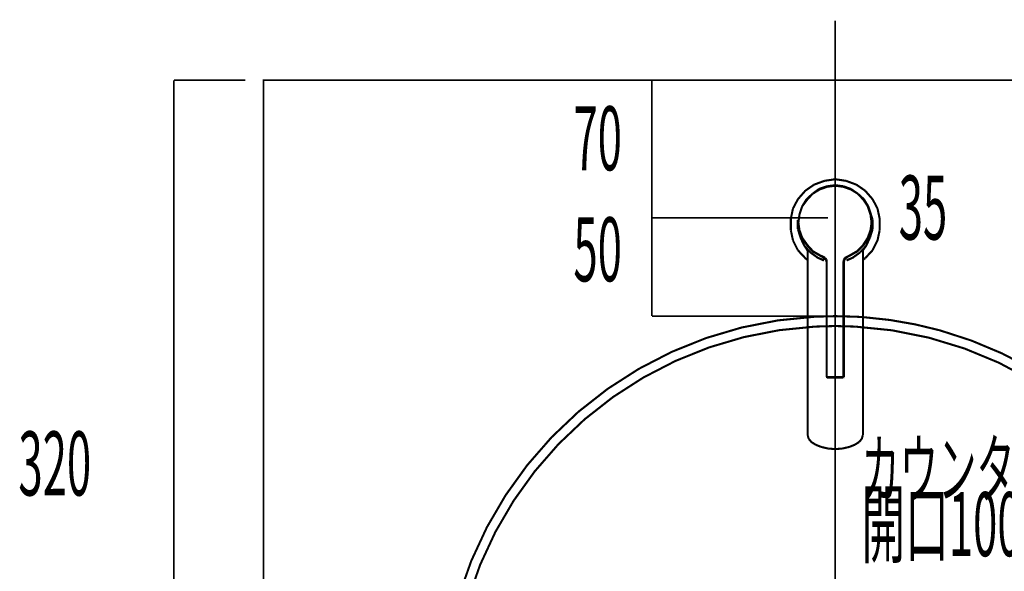
# Model space of a CAD drawing. Extents: x 75 to 478, y -248 to -11.
# Drawn here: x 328 to 378, y -80 to -52 of the extents above; entities that cross this region are included whole.
import ezdxf

# ---------------------------------------------------------------- set-up
doc = ezdxf.new("R2010")
doc.units = 0
doc.linetypes.add('AIGENLINE004', pattern=[0.7056, 0.3528, -0.3528, 0, 0])
doc.linetypes.add('AIGENLINE008', pattern=[0.4939, 0.1411, -0.3528, 0, 0, 0, 0])
for name, color, linetype in [('LAYER_19', 7, 'CONTINUOUS'), ('LAYER_20', 7, 'CONTINUOUS'), ('LAYER_31', 7, 'CONTINUOUS'), ('LAYER_33', 7, 'CONTINUOUS')]:
    doc.layers.add(name, color=color, linetype=linetype)
doc.styles.get("Standard").update_dxf_attribs({"font": 'TXT', "bigfont": 'BIGFONT'})

# ---------------------------------------------------------------- blocks, each defined once
blk = doc.blocks.new('AIGNBL13010005')
at = {"layer": 'LAYER_19', "const_width": 0.1058}
for points in [[(389.8756, -87.1396), (389.8477, -86.0919), (389.764, -85.0436), (389.6238, -84.009, 0.0328027), (389.0489, -81.4498, 0.1276572), (383.8665, -72.8448, 0.126049), (375.1991, -67.8543, 0.048857), (371.3572, -67.1877, 0.0054744), (370.9166, -67.1597), (369.8682, -67.1318), (368.834, -67.1597, 0.3686707), (349.9872, -85.0436), (349.9032, -86.0919), (349.8753, -87.1396), (349.9032, -88.1734), (349.9872, -89.2207, 0.3542377), (367.7863, -107.0209), (368.834, -107.1049), (369.8682, -107.1328, 0.0339139), (372.5925, -106.9469, 0.1644848), (384.1326, -101.1558, 0.0654299), (387.277, -96.9929, 0.0902503), (389.6238, -90.2549), (389.764, -89.2207), (389.8477, -88.1734)], [(389.373, -87.1396), (389.3444, -86.1195), (389.2748, -85.0997), (389.1349, -84.0796, 0.3541781), (370.8883, -67.6627), (369.8689, -67.6352), (368.8485, -67.6627, 0.3687194), (350.4761, -85.0997), (350.4055, -86.1195), (350.3782, -87.1396), (350.4055, -88.1597), (350.4761, -89.1656, 0.3533835), (367.8425, -106.5323), (368.8485, -106.6023), (369.8689, -106.6298, 0.0340448), (372.5253, -106.4524, 0.1487396), (382.8523, -101.6852, 0.0979498), (387.4354, -95.6107, 0.0674531), (389.0593, -90.6271, 0.0056808), (389.1349, -90.185), (389.2748, -89.1656), (389.3444, -88.1597)], [(373.1235, -87.1396), (373.0949, -86.7062), (373.0118, -86.2876, 0.0805911), (372.5154, -85.241, 0.2803184), (369.4012, -83.926, 0.1200811), (367.9475, -84.5105, 0.1574181), (366.8053, -86.0844, 0.0428592), (366.655, -86.7062), (366.6267, -87.1396), (366.655, -87.5585, 0.0806068), (367.0094, -88.6623, 0.280761), (369.9238, -90.3733, 0.119946), (371.4419, -89.9835, 0.157167), (372.7811, -88.5737, 0.0428742), (373.0118, -87.9777), (373.0949, -87.5585)], [(372.1179, -87.1396), (372.1037, -86.7761), (372.0197, -86.4405, 0.0921451), (371.5557, -85.6388, 0.5152954), (367.7814, -86.3143, 0.0457183), (367.6468, -86.7761), (367.6186, -87.1396), (367.6468, -87.4889, 0.0913586), (367.9857, -88.3507, 0.5677526), (372.0197, -87.8241), (372.1037, -87.4889)]]:
    blk.add_lwpolyline(points, format="xyb", close=True, dxfattribs=at)
blk = doc.blocks.new('AIGNBL1F02021D')
at = {"layer": 'LAYER_31', "const_width": 0.1058}
blk.add_lwpolyline([(368.1939, -63.172), (368.4419, -63.5303)], dxfattribs=at)
blk = doc.blocks.new('AIGNBL1F02021E')
at = {"layer": 'LAYER_31', "const_width": 0.1058}
blk.add_lwpolyline([(368.1939, -63.172), (368.4419, -63.5303)], dxfattribs=at)
blk = doc.blocks.new('AIGNBL1F02021F')
at = {"layer": 'LAYER_31', "const_width": 0.1058}
blk.add_lwpolyline([(368.4419, -63.5303), (368.7175, -63.8335)], dxfattribs=at)
blk = doc.blocks.new('AIGNBL1F020220')
at = {"layer": 'LAYER_31', "const_width": 0.1058}
blk.add_lwpolyline([(368.1939, -63.172), (368.4419, -63.5303)], dxfattribs=at)
blk = doc.blocks.new('AIGNBL1F020221')
at = {"layer": 'LAYER_31', "const_width": 0.1058}
blk.add_lwpolyline([(369.4341, -65.0462), (369.4341, -70.1727)], dxfattribs=at)
blk = doc.blocks.new('AIGNBL1F020222')
at = {"layer": 'LAYER_31', "const_width": 0.1058}
blk.add_lwpolyline([(369.4066, -64.2469), (369.4341, -64.3847)], dxfattribs=at)
blk = doc.blocks.new('AIGNBL1F020223')
at = {"layer": 'LAYER_31', "const_width": 0.1058}
blk.add_lwpolyline([(368.7451, -63.8335), (369.1034, -64.054)], dxfattribs=at)
blk = doc.blocks.new('AIGNBL1F020224')
at = {"layer": 'LAYER_31', "const_width": 0.1058}
blk.add_lwpolyline([(368.7175, -63.8335), (369.1034, -64.054)], dxfattribs=at)
blk = doc.blocks.new('AIGNBL1F020225')
at = {"layer": 'LAYER_31', "const_width": 0.1058}
blk.add_lwpolyline([(369.2136, -64.1091), (369.3239, -64.1918)], dxfattribs=at)
blk = doc.blocks.new('AIGNBL1F020226')
at = {"layer": 'LAYER_31', "const_width": 0.1058}
blk.add_lwpolyline([(368.1939, -63.172), (368.4419, -63.5303)], dxfattribs=at)
blk = doc.blocks.new('AIGNBL1F020227')
at = {"layer": 'LAYER_31', "const_width": 0.1058}
blk.add_lwpolyline([(369.3239, -64.1918), (369.4066, -64.2745)], dxfattribs=at)
blk = doc.blocks.new('AIGNBL1F020228')
at = {"layer": 'LAYER_31', "const_width": 0.1058}
blk.add_lwpolyline([(369.4341, -64.4949), (369.4341, -65.0462)], dxfattribs=at)
blk = doc.blocks.new('AIGNBL1F020229')
at = {"layer": 'LAYER_31', "const_width": 0.1058}
blk.add_lwpolyline([(369.4341, -64.3847), (369.4341, -64.4949)], dxfattribs=at)
blk = doc.blocks.new('AIGNBL1F02022A')
at = {"layer": 'LAYER_31', "const_width": 0.1058}
blk.add_lwpolyline([(369.2412, -64.1091), (369.1034, -64.054)], dxfattribs=at)
blk = doc.blocks.new('AIGNBL1F02022B')
at = {"layer": 'LAYER_31', "const_width": 0.1058}
blk.add_lwpolyline([(369.1034, -64.054), (369.2136, -64.1091)], dxfattribs=at)
blk = doc.blocks.new('AIGNBL1F02022C')
at = {"layer": 'LAYER_31', "const_width": 0.1058}
blk.add_lwpolyline([(369.1034, -64.054), (369.2412, -64.1091)], dxfattribs=at)
blk = doc.blocks.new('AIGNBL1F02022D')
at = {"layer": 'LAYER_31', "const_width": 0.1058}
blk.add_lwpolyline([(369.4066, -64.2745), (369.4341, -64.3847)], dxfattribs=at)
blk = doc.blocks.new('AIGNBL1F02022E')
at = {"layer": 'LAYER_31', "const_width": 0.1058}
blk.add_lwpolyline([(369.4341, -70.1727), (369.4341, -65.0462)], dxfattribs=at)
blk = doc.blocks.new('AIGNBL1F02022F')
at = {"layer": 'LAYER_31', "const_width": 0.1058}
blk.add_lwpolyline([(369.4341, -65.0462), (369.4341, -70.1727)], dxfattribs=at)
blk = doc.blocks.new('AIGNBL1F020230')
at = {"layer": 'LAYER_31', "const_width": 0.1058}
blk.add_lwpolyline([(368.7451, -63.8335), (369.1034, -64.054)], dxfattribs=at)
blk = doc.blocks.new('AIGNBL1F020231')
at = {"layer": 'LAYER_31', "const_width": 0.1058}
blk.add_lwpolyline([(368.0561, -62.7586), (368.1939, -63.172)], dxfattribs=at)
blk = doc.blocks.new('AIGNBL1F020232')
at = {"layer": 'LAYER_31', "const_width": 0.1058}
blk.add_lwpolyline([(369.1034, -64.054), (369.2412, -64.1091)], dxfattribs=at)
blk = doc.blocks.new('AIGNBL1F020233')
at = {"layer": 'LAYER_31', "const_width": 0.1058}
blk.add_lwpolyline([(369.3515, -64.1642), (369.4066, -64.2469)], dxfattribs=at)
blk = doc.blocks.new('AIGNBL1F020234')
at = {"layer": 'LAYER_31', "const_width": 0.1058}
blk.add_lwpolyline([(369.2412, -64.1091), (369.3515, -64.1642)], dxfattribs=at)
blk = doc.blocks.new('AIGNBL1F020235')
at = {"layer": 'LAYER_31', "const_width": 0.1058}
blk.add_lwpolyline([(369.4341, -64.4949), (369.4341, -65.0462)], dxfattribs=at)
blk = doc.blocks.new('AIGNBL1F020236')
at = {"layer": 'LAYER_31', "const_width": 0.1058}
blk.add_lwpolyline([(369.4341, -64.4949), (369.4341, -64.3847)], dxfattribs=at)
blk = doc.blocks.new('AIGNBL1F020237')
at = {"layer": 'LAYER_31', "const_width": 0.1058}
blk.add_lwpolyline([(369.4341, -64.3847), (369.4341, -64.4949)], dxfattribs=at)
blk = doc.blocks.new('AIGNBL1F020238')
at = {"layer": 'LAYER_31', "const_width": 0.1058}
blk.add_lwpolyline([(369.5995, -70.2553), (369.7373, -70.2553)], dxfattribs=at)
blk = doc.blocks.new('AIGNBL1F020239')
at = {"layer": 'LAYER_31', "const_width": 0.1058}
blk.add_lwpolyline([(368.1939, -63.172), (368.4419, -63.5303)], dxfattribs=at)
blk = doc.blocks.new('AIGNBL1F02023A')
at = {"layer": 'LAYER_31', "const_width": 0.1058}
blk.add_lwpolyline([(369.7373, -70.2553), (369.8751, -70.2553)], dxfattribs=at)
blk = doc.blocks.new('AIGNBL1F02023B')
at = {"layer": 'LAYER_31', "const_width": 0.1058}
blk.add_lwpolyline([(369.4341, -70.1727), (369.4341, -70.2278)], dxfattribs=at)
blk = doc.blocks.new('AIGNBL1F02023C')
at = {"layer": 'LAYER_31', "const_width": 0.1058}
blk.add_lwpolyline([(369.8751, -60.4711), (369.4617, -60.5262)], dxfattribs=at)
blk = doc.blocks.new('AIGNBL1F02023D')
at = {"layer": 'LAYER_31', "const_width": 0.1058}
blk.add_lwpolyline([(369.0483, -60.664), (368.7175, -60.9121)], dxfattribs=at)
blk = doc.blocks.new('AIGNBL1F02023E')
at = {"layer": 'LAYER_31', "const_width": 0.1058}
blk.add_lwpolyline([(368.7175, -60.9121), (368.4144, -61.1876)], dxfattribs=at)
blk = doc.blocks.new('AIGNBL1F02023F')
at = {"layer": 'LAYER_31', "const_width": 0.1058}
blk.add_lwpolyline([(368.4144, -61.1876), (368.1939, -61.5459)], dxfattribs=at)
blk = doc.blocks.new('AIGNBL1F020240')
at = {"layer": 'LAYER_31', "const_width": 0.1058}
blk.add_lwpolyline([(368.1939, -61.5459), (368.0561, -61.9593)], dxfattribs=at)
blk = doc.blocks.new('AIGNBL1F020241')
at = {"layer": 'LAYER_31', "const_width": 0.1058}
blk.add_lwpolyline([(368.0561, -61.9593), (368.001, -62.3728)], dxfattribs=at)
blk = doc.blocks.new('AIGNBL1F020242')
at = {"layer": 'LAYER_31', "const_width": 0.1058}
blk.add_lwpolyline([(369.4617, -60.5262), (369.0483, -60.664)], dxfattribs=at)
blk = doc.blocks.new('AIGNBL1F020243')
at = {"layer": 'LAYER_31', "const_width": 0.1058}
blk.add_lwpolyline([(368.4419, -63.5303), (368.7451, -63.8335)], dxfattribs=at)
blk = doc.blocks.new('AIGNBL1F020244')
at = {"layer": 'LAYER_31', "const_width": 0.1058}
blk.add_lwpolyline([(368.001, -62.3728), (368.0561, -62.7586)], dxfattribs=at)
blk = doc.blocks.new('AIGNBL1F020245')
at = {"layer": 'LAYER_31', "const_width": 0.1058}
blk.add_lwpolyline([(369.4341, -70.2278)], dxfattribs=at)
blk = doc.blocks.new('AIGNBL1F020246')
at = {"layer": 'LAYER_31', "const_width": 0.1058}
blk.add_lwpolyline([(369.4341, -70.2278), (369.4617, -70.2553)], dxfattribs=at)
blk = doc.blocks.new('AIGNBL1F020247')
at = {"layer": 'LAYER_31', "const_width": 0.1058}
blk.add_lwpolyline([(369.4617, -70.2553), (369.5995, -70.2553)], dxfattribs=at)
blk = doc.blocks.new('AIGNBL1F020248')
at = {"layer": 'LAYER_31', "const_width": 0.1058}
blk.add_lwpolyline([(368.7451, -63.8335), (369.131, -64.054)], dxfattribs=at)
blk = doc.blocks.new('AIGNBL1F020249')
at = {"layer": 'LAYER_31', "const_width": 0.1058}
blk.add_lwpolyline([(368.0561, -62.7586), (368.1939, -63.1445)], dxfattribs=at)
blk = doc.blocks.new('AIGNBL1F02024A')
at = {"layer": 'LAYER_31', "const_width": 0.1058}
blk.add_lwpolyline([(369.131, -64.054), (369.2688, -64.1091)], dxfattribs=at)
blk = doc.blocks.new('AIGNBL1F02024B')
at = {"layer": 'LAYER_31', "const_width": 0.1058}
blk.add_lwpolyline([(369.3515, -64.1642), (369.4341, -64.2469)], dxfattribs=at)
blk = doc.blocks.new('AIGNBL1F02024C')
at = {"layer": 'LAYER_31', "const_width": 0.1058}
blk.add_lwpolyline([(369.2688, -64.1091), (369.3515, -64.1642)], dxfattribs=at)
blk = doc.blocks.new('AIGNBL1F02024D')
at = {"layer": 'LAYER_31', "const_width": 0.1058}
blk.add_lwpolyline([(369.4341, -64.4949), (369.4341, -65.0462)], dxfattribs=at)
blk = doc.blocks.new('AIGNBL1F02024E')
at = {"layer": 'LAYER_31', "const_width": 0.1058}
blk.add_lwpolyline([(369.4341, -64.2469), (369.4341, -64.3847)], dxfattribs=at)
blk = doc.blocks.new('AIGNBL1F02024F')
at = {"layer": 'LAYER_31', "const_width": 0.1058}
blk.add_lwpolyline([(369.5995, -70.2278), (369.7373, -70.2278)], dxfattribs=at)
blk = doc.blocks.new('AIGNBL1F020250')
at = {"layer": 'LAYER_31', "const_width": 0.1058}
blk.add_lwpolyline([(368.1939, -63.1445), (368.4695, -63.5303)], dxfattribs=at)
blk = doc.blocks.new('AIGNBL1F020251')
at = {"layer": 'LAYER_31', "const_width": 0.1058}
blk.add_lwpolyline([(369.7373, -70.2278), (369.8751, -70.2278)], dxfattribs=at)
blk = doc.blocks.new('AIGNBL1F020252')
at = {"layer": 'LAYER_31', "const_width": 0.1058}
blk.add_lwpolyline([(369.4341, -70.1727), (369.4341, -70.2002)], dxfattribs=at)
blk = doc.blocks.new('AIGNBL1F020253')
at = {"layer": 'LAYER_31', "const_width": 0.1058}
blk.add_lwpolyline([(369.8751, -60.4986), (369.4617, -60.5537)], dxfattribs=at)
blk = doc.blocks.new('AIGNBL1F020254')
at = {"layer": 'LAYER_31', "const_width": 0.1058}
blk.add_lwpolyline([(369.0758, -60.6916), (368.7175, -60.9121)], dxfattribs=at)
blk = doc.blocks.new('AIGNBL1F020255')
at = {"layer": 'LAYER_31', "const_width": 0.1058}
blk.add_lwpolyline([(368.7175, -60.9121), (368.4419, -61.2152)], dxfattribs=at)
blk = doc.blocks.new('AIGNBL1F020256')
at = {"layer": 'LAYER_31', "const_width": 0.1058}
blk.add_lwpolyline([(368.4419, -61.2152), (368.1939, -61.5459)], dxfattribs=at)
blk = doc.blocks.new('AIGNBL1F020257')
at = {"layer": 'LAYER_31', "const_width": 0.1058}
blk.add_lwpolyline([(368.1939, -61.5459), (368.0561, -61.9593)], dxfattribs=at)
blk = doc.blocks.new('AIGNBL1F020258')
at = {"layer": 'LAYER_31', "const_width": 0.1058}
blk.add_lwpolyline([(368.0561, -61.9593), (368.001, -62.3728)], dxfattribs=at)
blk = doc.blocks.new('AIGNBL1F020259')
at = {"layer": 'LAYER_31', "const_width": 0.1058}
blk.add_lwpolyline([(369.4617, -60.5537), (369.0758, -60.6916)], dxfattribs=at)
blk = doc.blocks.new('AIGNBL1F02025A')
at = {"layer": 'LAYER_31', "const_width": 0.1058}
blk.add_lwpolyline([(368.4695, -63.5303), (368.7451, -63.8335)], dxfattribs=at)
blk = doc.blocks.new('AIGNBL1F02025B')
at = {"layer": 'LAYER_31', "const_width": 0.1058}
blk.add_lwpolyline([(368.001, -62.3728), (368.0561, -62.7586)], dxfattribs=at)
blk = doc.blocks.new('AIGNBL1F02025C')
at = {"layer": 'LAYER_31', "const_width": 0.1058}
blk.add_lwpolyline([(369.4341, -70.2002), (369.4617, -70.2278)], dxfattribs=at)
blk = doc.blocks.new('AIGNBL1F02025D')
at = {"layer": 'LAYER_31', "const_width": 0.1058}
blk.add_lwpolyline([(369.4617, -70.2278)], dxfattribs=at)
blk = doc.blocks.new('AIGNBL1F02025E')
at = {"layer": 'LAYER_31', "const_width": 0.1058}
blk.add_lwpolyline([(369.4892, -70.2278), (369.5995, -70.2278)], dxfattribs=at)
blk = doc.blocks.new('AIGNBL1F02025F')
at = {"layer": 'LAYER_31', "const_width": 0.1058}
blk.add_lwpolyline([(369.4892, -70.2278), (369.4617, -70.2278)], dxfattribs=at)
blk = doc.blocks.new('AIGNBL1F020260')
at = {"layer": 'LAYER_31', "const_width": 0.1058}
blk.add_lwpolyline([(369.4617, -70.2553)], dxfattribs=at)
blk = doc.blocks.new('AIGNBL1F020261')
at = {"layer": 'LAYER_31', "const_width": 0.1058}
blk.add_lwpolyline([(368.1939, -63.172), (368.4419, -63.5303)], dxfattribs=at)
blk = doc.blocks.new('AIGNBL1F020262')
at = {"layer": 'LAYER_31', "const_width": 0.1058}
blk.add_lwpolyline([(371.3082, -63.5303), (371.5563, -63.172)], dxfattribs=at)
blk = doc.blocks.new('AIGNBL1F020263')
at = {"layer": 'LAYER_31', "const_width": 0.1058}
blk.add_lwpolyline([(371.3082, -63.5303), (371.5563, -63.172)], dxfattribs=at)
blk = doc.blocks.new('AIGNBL1F020264')
at = {"layer": 'LAYER_31', "const_width": 0.1058}
blk.add_lwpolyline([(371.0051, -63.8335), (371.3082, -63.5303)], dxfattribs=at)
blk = doc.blocks.new('AIGNBL1F020265')
at = {"layer": 'LAYER_31', "const_width": 0.1058}
blk.add_lwpolyline([(370.3161, -70.1727), (370.3161, -65.0462)], dxfattribs=at)
blk = doc.blocks.new('AIGNBL1F020266')
at = {"layer": 'LAYER_31', "const_width": 0.1058}
blk.add_lwpolyline([(370.6192, -64.054), (371.0051, -63.8335)], dxfattribs=at)
blk = doc.blocks.new('AIGNBL1F020267')
at = {"layer": 'LAYER_31', "const_width": 0.1058}
blk.add_lwpolyline([(370.6192, -64.054), (371.0051, -63.8335)], dxfattribs=at)
blk = doc.blocks.new('AIGNBL1F020268')
at = {"layer": 'LAYER_31', "const_width": 0.1058}
blk.add_lwpolyline([(370.3987, -64.1918), (370.509, -64.1091)], dxfattribs=at)
blk = doc.blocks.new('AIGNBL1F020269')
at = {"layer": 'LAYER_31', "const_width": 0.1058}
blk.add_lwpolyline([(371.2807, -63.5303), (371.5563, -63.172)], dxfattribs=at)
blk = doc.blocks.new('AIGNBL1F02026A')
at = {"layer": 'LAYER_31', "const_width": 0.1058}
blk.add_lwpolyline([(370.3161, -64.2745), (370.3987, -64.1918)], dxfattribs=at)
blk = doc.blocks.new('AIGNBL1F02026B')
at = {"layer": 'LAYER_31', "const_width": 0.1058}
blk.add_lwpolyline([(370.3161, -65.0462), (370.3161, -64.4949)], dxfattribs=at)
blk = doc.blocks.new('AIGNBL1F02026C')
at = {"layer": 'LAYER_31', "const_width": 0.1058}
blk.add_lwpolyline([(370.3161, -64.4949), (370.3161, -64.3847)], dxfattribs=at)
blk = doc.blocks.new('AIGNBL1F02026D')
at = {"layer": 'LAYER_31', "const_width": 0.1058}
blk.add_lwpolyline([(370.6192, -64.054), (370.4814, -64.1091)], dxfattribs=at)
blk = doc.blocks.new('AIGNBL1F02026E')
at = {"layer": 'LAYER_31', "const_width": 0.1058}
blk.add_lwpolyline([(370.509, -64.1091), (370.6192, -64.054)], dxfattribs=at)
blk = doc.blocks.new('AIGNBL1F02026F')
at = {"layer": 'LAYER_31', "const_width": 0.1058}
blk.add_lwpolyline([(370.4814, -64.1091), (370.6192, -64.054)], dxfattribs=at)
blk = doc.blocks.new('AIGNBL1F020270')
at = {"layer": 'LAYER_31', "const_width": 0.1058}
blk.add_lwpolyline([(370.3161, -64.3847), (370.3436, -64.2745)], dxfattribs=at)
blk = doc.blocks.new('AIGNBL1F020271')
at = {"layer": 'LAYER_31', "const_width": 0.1058}
blk.add_lwpolyline([(370.3161, -64.2469), (370.3161, -64.3847)], dxfattribs=at)
blk = doc.blocks.new('AIGNBL1F020272')
at = {"layer": 'LAYER_31', "const_width": 0.1058}
blk.add_lwpolyline([(370.3161, -70.1727), (370.3161, -65.0462)], dxfattribs=at)
blk = doc.blocks.new('AIGNBL1F020273')
at = {"layer": 'LAYER_31', "const_width": 0.1058}
blk.add_lwpolyline([(370.2885, -65.0462), (370.2885, -70.1727)], dxfattribs=at)
blk = doc.blocks.new('AIGNBL1F020274')
at = {"layer": 'LAYER_31', "const_width": 0.1058}
blk.add_lwpolyline([(370.6192, -64.054), (371.0051, -63.8335)], dxfattribs=at)
blk = doc.blocks.new('AIGNBL1F020275')
at = {"layer": 'LAYER_31', "const_width": 0.1058}
blk.add_lwpolyline([(371.5563, -63.172), (371.6941, -62.7586)], dxfattribs=at)
blk = doc.blocks.new('AIGNBL1F020276')
at = {"layer": 'LAYER_31', "const_width": 0.1058}
blk.add_lwpolyline([(370.4814, -64.1091), (370.6192, -64.054)], dxfattribs=at)
blk = doc.blocks.new('AIGNBL1F020277')
at = {"layer": 'LAYER_31', "const_width": 0.1058}
blk.add_lwpolyline([(370.3161, -64.2469), (370.3987, -64.1642)], dxfattribs=at)
blk = doc.blocks.new('AIGNBL1F020278')
at = {"layer": 'LAYER_31', "const_width": 0.1058}
blk.add_lwpolyline([(370.3987, -64.1642), (370.4814, -64.1091)], dxfattribs=at)
blk = doc.blocks.new('AIGNBL1F020279')
at = {"layer": 'LAYER_31', "const_width": 0.1058}
blk.add_lwpolyline([(370.3161, -65.0462), (370.3161, -64.4949)], dxfattribs=at)
blk = doc.blocks.new('AIGNBL1F02027A')
at = {"layer": 'LAYER_31', "const_width": 0.1058}
blk.add_lwpolyline([(370.3161, -64.4949), (370.3161, -64.3847)], dxfattribs=at)
blk = doc.blocks.new('AIGNBL1F02027B')
at = {"layer": 'LAYER_31', "const_width": 0.1058}
blk.add_lwpolyline([(370.2885, -64.3847), (370.2885, -64.4949)], dxfattribs=at)
blk = doc.blocks.new('AIGNBL1F02027C')
at = {"layer": 'LAYER_31', "const_width": 0.1058}
blk.add_lwpolyline([(369.9853, -70.2553), (370.1507, -70.2553)], dxfattribs=at)
blk = doc.blocks.new('AIGNBL1F02027D')
at = {"layer": 'LAYER_31', "const_width": 0.1058}
blk.add_lwpolyline([(371.2807, -63.5303), (371.5563, -63.172)], dxfattribs=at)
blk = doc.blocks.new('AIGNBL1F02027E')
at = {"layer": 'LAYER_31', "const_width": 0.1058}
blk.add_lwpolyline([(369.8751, -70.2553), (369.9853, -70.2553)], dxfattribs=at)
blk = doc.blocks.new('AIGNBL1F02027F')
at = {"layer": 'LAYER_31', "const_width": 0.1058}
blk.add_lwpolyline([(370.3161, -70.2278), (370.3161, -70.1727)], dxfattribs=at)
blk = doc.blocks.new('AIGNBL1F020280')
at = {"layer": 'LAYER_31', "const_width": 0.1058}
blk.add_lwpolyline([(370.2885, -60.5262), (369.8751, -60.4711)], dxfattribs=at)
blk = doc.blocks.new('AIGNBL1F020281')
at = {"layer": 'LAYER_31', "const_width": 0.1058}
blk.add_lwpolyline([(371.0327, -60.9121), (370.6744, -60.664)], dxfattribs=at)
blk = doc.blocks.new('AIGNBL1F020282')
at = {"layer": 'LAYER_31', "const_width": 0.1058}
blk.add_lwpolyline([(371.3358, -61.1876), (371.0327, -60.9121)], dxfattribs=at)
blk = doc.blocks.new('AIGNBL1F020283')
at = {"layer": 'LAYER_31', "const_width": 0.1058}
blk.add_lwpolyline([(371.5563, -61.5459), (371.3358, -61.1876)], dxfattribs=at)
blk = doc.blocks.new('AIGNBL1F020284')
at = {"layer": 'LAYER_31', "const_width": 0.1058}
blk.add_lwpolyline([(371.6941, -61.9593), (371.5563, -61.5459)], dxfattribs=at)
blk = doc.blocks.new('AIGNBL1F020285')
at = {"layer": 'LAYER_31', "const_width": 0.1058}
blk.add_lwpolyline([(371.7492, -62.3728), (371.6941, -61.9593)], dxfattribs=at)
blk = doc.blocks.new('AIGNBL1F020286')
at = {"layer": 'LAYER_31', "const_width": 0.1058}
blk.add_lwpolyline([(370.6744, -60.664), (370.2885, -60.5262)], dxfattribs=at)
blk = doc.blocks.new('AIGNBL1F020287')
at = {"layer": 'LAYER_31', "const_width": 0.1058}
blk.add_lwpolyline([(371.0051, -63.8335), (371.2807, -63.5303)], dxfattribs=at)
blk = doc.blocks.new('AIGNBL1F020288')
at = {"layer": 'LAYER_31', "const_width": 0.1058}
blk.add_lwpolyline([(371.6941, -62.7586), (371.7492, -62.3728)], dxfattribs=at)
blk = doc.blocks.new('AIGNBL1F020289')
at = {"layer": 'LAYER_31', "const_width": 0.1058}
blk.add_lwpolyline([(370.3161, -70.2278)], dxfattribs=at)
blk = doc.blocks.new('AIGNBL1F02028A')
at = {"layer": 'LAYER_31', "const_width": 0.1058}
blk.add_lwpolyline([(370.2885, -70.2553), (370.3161, -70.2278)], dxfattribs=at)
blk = doc.blocks.new('AIGNBL1F02028B')
at = {"layer": 'LAYER_31', "const_width": 0.1058}
blk.add_lwpolyline([(370.1507, -70.2553), (370.261, -70.2553)], dxfattribs=at)
blk = doc.blocks.new('AIGNBL1F02028C')
at = {"layer": 'LAYER_31', "const_width": 0.1058}
blk.add_lwpolyline([(370.5917, -64.054), (370.9775, -63.8335)], dxfattribs=at)
blk = doc.blocks.new('AIGNBL1F02028D')
at = {"layer": 'LAYER_31', "const_width": 0.1058}
blk.add_lwpolyline([(371.5287, -63.1445), (371.6666, -62.7586)], dxfattribs=at)
blk = doc.blocks.new('AIGNBL1F02028E')
at = {"layer": 'LAYER_31', "const_width": 0.1058}
blk.add_lwpolyline([(370.4814, -64.1091), (370.5917, -64.054)], dxfattribs=at)
blk = doc.blocks.new('AIGNBL1F02028F')
at = {"layer": 'LAYER_31', "const_width": 0.1058}
blk.add_lwpolyline([(370.3161, -64.2469), (370.3712, -64.1642)], dxfattribs=at)
blk = doc.blocks.new('AIGNBL1F020290')
at = {"layer": 'LAYER_31', "const_width": 0.1058}
blk.add_lwpolyline([(370.3712, -64.1642), (370.4814, -64.1091)], dxfattribs=at)
blk = doc.blocks.new('AIGNBL1F020291')
at = {"layer": 'LAYER_31', "const_width": 0.1058}
blk.add_lwpolyline([(370.2885, -65.0462), (370.2885, -64.4949)], dxfattribs=at)
blk = doc.blocks.new('AIGNBL1F020292')
at = {"layer": 'LAYER_31', "const_width": 0.1058}
blk.add_lwpolyline([(370.2885, -64.3847), (370.3161, -64.2469)], dxfattribs=at)
blk = doc.blocks.new('AIGNBL1F020293')
at = {"layer": 'LAYER_31', "const_width": 0.1058}
blk.add_lwpolyline([(369.9853, -70.2278), (370.1232, -70.2278)], dxfattribs=at)
blk = doc.blocks.new('AIGNBL1F020294')
at = {"layer": 'LAYER_31', "const_width": 0.1058}
blk.add_lwpolyline([(371.2807, -63.5303), (371.5287, -63.1445)], dxfattribs=at)
blk = doc.blocks.new('AIGNBL1F020295')
at = {"layer": 'LAYER_31', "const_width": 0.1058}
blk.add_lwpolyline([(369.8751, -70.2278), (369.9853, -70.2278)], dxfattribs=at)
blk = doc.blocks.new('AIGNBL1F020296')
at = {"layer": 'LAYER_31', "const_width": 0.1058}
blk.add_lwpolyline([(370.2885, -70.2002), (370.2885, -70.1727)], dxfattribs=at)
blk = doc.blocks.new('AIGNBL1F020297')
at = {"layer": 'LAYER_31', "const_width": 0.1058}
blk.add_lwpolyline([(370.2885, -60.5537), (369.8751, -60.4986)], dxfattribs=at)
blk = doc.blocks.new('AIGNBL1F020298')
at = {"layer": 'LAYER_31', "const_width": 0.1058}
blk.add_lwpolyline([(371.0327, -60.9121), (370.6744, -60.6916)], dxfattribs=at)
blk = doc.blocks.new('AIGNBL1F020299')
at = {"layer": 'LAYER_31', "const_width": 0.1058}
blk.add_lwpolyline([(371.3082, -61.2152), (371.0327, -60.9121)], dxfattribs=at)
blk = doc.blocks.new('AIGNBL1F02029A')
at = {"layer": 'LAYER_31', "const_width": 0.1058}
blk.add_lwpolyline([(371.5287, -61.5459), (371.3082, -61.2152)], dxfattribs=at)
blk = doc.blocks.new('AIGNBL1F02029B')
at = {"layer": 'LAYER_31', "const_width": 0.1058}
blk.add_lwpolyline([(371.6666, -61.9593), (371.5287, -61.5459)], dxfattribs=at)
blk = doc.blocks.new('AIGNBL1F02029C')
at = {"layer": 'LAYER_31', "const_width": 0.1058}
blk.add_lwpolyline([(371.7217, -62.3728), (371.6666, -61.9593)], dxfattribs=at)
blk = doc.blocks.new('AIGNBL1F02029D')
at = {"layer": 'LAYER_31', "const_width": 0.1058}
blk.add_lwpolyline([(370.6744, -60.6916), (370.2885, -60.5537)], dxfattribs=at)
blk = doc.blocks.new('AIGNBL1F02029E')
at = {"layer": 'LAYER_31', "const_width": 0.1058}
blk.add_lwpolyline([(370.9775, -63.8335), (371.2807, -63.5303)], dxfattribs=at)
blk = doc.blocks.new('AIGNBL1F02029F')
at = {"layer": 'LAYER_31', "const_width": 0.1058}
blk.add_lwpolyline([(371.6666, -62.7586), (371.7217, -62.3728)], dxfattribs=at)
blk = doc.blocks.new('AIGNBL1F0202A0')
at = {"layer": 'LAYER_31', "const_width": 0.1058}
blk.add_lwpolyline([(370.2885, -70.2278), (370.2885, -70.2002)], dxfattribs=at)
blk = doc.blocks.new('AIGNBL1F0202A1')
at = {"layer": 'LAYER_31', "const_width": 0.1058}
blk.add_lwpolyline([(370.261, -70.2278), (370.2885, -70.2278)], dxfattribs=at)
blk = doc.blocks.new('AIGNBL1F0202A2')
at = {"layer": 'LAYER_31', "const_width": 0.1058}
blk.add_lwpolyline([(370.1232, -70.2278), (370.261, -70.2278)], dxfattribs=at)
blk = doc.blocks.new('AIGNBL1F0202A3')
at = {"layer": 'LAYER_31', "const_width": 0.1058}
blk.add_lwpolyline([(370.261, -70.2553), (370.2885, -70.2553)], dxfattribs=at)
blk = doc.blocks.new('AIGNBL1F0202A4')
at = {"layer": 'LAYER_31', "const_width": 0.1058}
blk.add_lwpolyline([(370.261, -70.2278)], dxfattribs=at)
blk = doc.blocks.new('AIGNBL1F0202A5')
at = {"layer": 'LAYER_31', "const_width": 0.1058}
blk.add_lwpolyline([(371.3082, -63.5303), (371.5563, -63.172)], dxfattribs=at)
blk = doc.blocks.new('AIGNBL1F0202A6')
at = {"layer": 'LAYER_31', "const_width": 0.1058}
blk.add_lwpolyline([(371.7768, -62.235), (371.639, -61.794)], dxfattribs=at)
blk = doc.blocks.new('AIGNBL1F0202A7')
at = {"layer": 'LAYER_31', "const_width": 0.1058}
blk.add_lwpolyline([(371.7768, -62.7035), (371.7768, -62.235)], dxfattribs=at)
blk = doc.blocks.new('AIGNBL1F0202A8')
at = {"layer": 'LAYER_31', "const_width": 0.1058}
blk.add_lwpolyline([(370.4539, -64.302), (370.757, -64.1642)], dxfattribs=at)
blk = doc.blocks.new('AIGNBL1F0202A9')
at = {"layer": 'LAYER_31', "const_width": 0.1058}
blk.add_lwpolyline([(371.639, -63.1445), (371.7768, -62.7035)], dxfattribs=at)
blk = doc.blocks.new('AIGNBL1F0202AA')
at = {"layer": 'LAYER_31', "const_width": 0.1058}
blk.add_lwpolyline([(371.4461, -63.5579), (371.639, -63.1445)], dxfattribs=at)
blk = doc.blocks.new('AIGNBL1F0202AB')
at = {"layer": 'LAYER_31', "const_width": 0.1058}
blk.add_lwpolyline([(371.1429, -63.8886), (371.4461, -63.5579)], dxfattribs=at)
blk = doc.blocks.new('AIGNBL1F0202AC')
at = {"layer": 'LAYER_31', "const_width": 0.1058}
blk.add_lwpolyline([(367.9734, -62.235), (367.9734, -62.7035)], dxfattribs=at)
blk = doc.blocks.new('AIGNBL1F0202AD')
at = {"layer": 'LAYER_31', "const_width": 0.1058}
blk.add_lwpolyline([(368.9931, -64.1642), (369.2963, -64.302)], dxfattribs=at)
blk = doc.blocks.new('AIGNBL1F0202AE')
at = {"layer": 'LAYER_31', "const_width": 0.1058}
blk.add_lwpolyline([(367.9734, -62.7035), (368.1112, -63.1445)], dxfattribs=at)
blk = doc.blocks.new('AIGNBL1F0202AF')
at = {"layer": 'LAYER_31', "const_width": 0.1058}
blk.add_lwpolyline([(368.1112, -63.1445), (368.3041, -63.5579)], dxfattribs=at)
blk = doc.blocks.new('AIGNBL1F0202B0')
at = {"layer": 'LAYER_31', "const_width": 0.1058}
blk.add_lwpolyline([(368.3041, -63.5579), (368.6073, -63.8886)], dxfattribs=at)
blk = doc.blocks.new('AIGNBL1F0202B1')
at = {"layer": 'LAYER_31', "const_width": 0.1058}
blk.add_lwpolyline([(371.2807, -73.1768), (371.2807, -73.0665)], dxfattribs=at)
blk = doc.blocks.new('AIGNBL1F0202B2')
at = {"layer": 'LAYER_31', "const_width": 0.1058}
blk.add_lwpolyline([(371.2256, -73.3697), (371.2807, -73.1768)], dxfattribs=at)
blk = doc.blocks.new('AIGNBL1F0202B3')
at = {"layer": 'LAYER_31', "const_width": 0.1058}
blk.add_lwpolyline([(368.4695, -73.1768), (368.5246, -73.3697)], dxfattribs=at)
blk = doc.blocks.new('AIGNBL1F0202B4')
at = {"layer": 'LAYER_31', "const_width": 0.1058}
blk.add_lwpolyline([(368.4695, -73.0665), (368.4695, -73.1768)], dxfattribs=at)
blk = doc.blocks.new('AIGNBL1F0202B5')
at = {"layer": 'LAYER_31', "const_width": 0.1058}
blk.add_lwpolyline([(371.2807, -73.0665), (371.2807, -64.0264)], dxfattribs=at)
blk = doc.blocks.new('AIGNBL1F0202B6')
at = {"layer": 'LAYER_31', "const_width": 0.1058}
blk.add_lwpolyline([(370.4814, -64.2745), (370.757, -64.1642)], dxfattribs=at)
blk = doc.blocks.new('AIGNBL1F0202B7')
at = {"layer": 'LAYER_31', "const_width": 0.1058}
blk.add_lwpolyline([(370.4539, -64.2745), (370.4814, -64.2745)], dxfattribs=at)
blk = doc.blocks.new('AIGNBL1F0202B8')
at = {"layer": 'LAYER_31', "const_width": 0.1058}
blk.add_lwpolyline([(368.9931, -64.1642), (369.2688, -64.2745)], dxfattribs=at)
blk = doc.blocks.new('AIGNBL1F0202B9')
at = {"layer": 'LAYER_31', "const_width": 0.1058}
blk.add_lwpolyline([(369.2688, -64.2745), (369.2963, -64.2745)], dxfattribs=at)
blk = doc.blocks.new('AIGNBL1F0202BA')
at = {"layer": 'LAYER_31', "const_width": 0.1058}
blk.add_lwpolyline([(370.8122, -64.1367)], dxfattribs=at)
blk = doc.blocks.new('AIGNBL1F0202BB')
at = {"layer": 'LAYER_31', "const_width": 0.1058}
blk.add_lwpolyline([(368.938, -64.1367)], dxfattribs=at)
blk = doc.blocks.new('AIGNBL1F0202BC')
at = {"layer": 'LAYER_31', "const_width": 0.1058}
blk.add_lwpolyline([(368.4695, -64.0264), (368.4695, -73.0665)], dxfattribs=at)
blk = doc.blocks.new('AIGNBL1F0202BD')
at = {"layer": 'LAYER_31', "const_width": 0.1058}
blk.add_lwpolyline([(370.757, -64.1642), (370.8122, -64.1367)], dxfattribs=at)
blk = doc.blocks.new('AIGNBL1F0202BE')
at = {"layer": 'LAYER_31', "const_width": 0.1058}
blk.add_lwpolyline([(368.938, -64.1367), (368.9931, -64.1642)], dxfattribs=at)
blk = doc.blocks.new('AIGNBL1F0202BF')
at = {"layer": 'LAYER_31', "const_width": 0.1058}
blk.add_lwpolyline([(371.3634, -63.6681), (371.4461, -63.5579)], dxfattribs=at)
blk = doc.blocks.new('AIGNBL1F0202C0')
at = {"layer": 'LAYER_31', "const_width": 0.1058}
blk.add_lwpolyline([(371.3082, -63.7232), (371.4461, -63.5579)], dxfattribs=at)
blk = doc.blocks.new('AIGNBL1F0202C1')
at = {"layer": 'LAYER_31', "const_width": 0.1058}
blk.add_lwpolyline([(371.3082, -63.7508), (371.3634, -63.6681)], dxfattribs=at)
blk = doc.blocks.new('AIGNBL1F0202C2')
at = {"layer": 'LAYER_31', "const_width": 0.1058}
blk.add_lwpolyline([(371.2807, -63.8059), (371.3082, -63.7508)], dxfattribs=at)
blk = doc.blocks.new('AIGNBL1F0202C3')
at = {"layer": 'LAYER_31', "const_width": 0.1058}
blk.add_lwpolyline([(371.2807, -64.0264), (371.2807, -63.8886)], dxfattribs=at)
blk = doc.blocks.new('AIGNBL1F0202C4')
at = {"layer": 'LAYER_31', "const_width": 0.1058}
blk.add_lwpolyline([(370.2334, -73.8658), (370.5917, -73.7831)], dxfattribs=at)
blk = doc.blocks.new('AIGNBL1F0202C5')
at = {"layer": 'LAYER_31', "const_width": 0.1058}
blk.add_lwpolyline([(369.8751, -73.8933), (370.2334, -73.8658)], dxfattribs=at)
blk = doc.blocks.new('AIGNBL1F0202C6')
at = {"layer": 'LAYER_31', "const_width": 0.1058}
blk.add_lwpolyline([(371.0878, -73.535), (371.2256, -73.3697)], dxfattribs=at)
blk = doc.blocks.new('AIGNBL1F0202C7')
at = {"layer": 'LAYER_31', "const_width": 0.1058}
blk.add_lwpolyline([(371.1429, -63.8886), (370.757, -64.1642)], dxfattribs=at)
blk = doc.blocks.new('AIGNBL1F0202C8')
at = {"layer": 'LAYER_31', "const_width": 0.1058}
blk.add_lwpolyline([(370.8673, -73.6728), (371.0878, -73.535)], dxfattribs=at)
blk = doc.blocks.new('AIGNBL1F0202C9')
at = {"layer": 'LAYER_31', "const_width": 0.1058}
blk.add_lwpolyline([(371.2807, -63.8886), (371.2807, -63.8059)], dxfattribs=at)
blk = doc.blocks.new('AIGNBL1F0202CA')
at = {"layer": 'LAYER_31', "const_width": 0.1058}
blk.add_lwpolyline([(370.5917, -73.7831), (370.8673, -73.6728)], dxfattribs=at)
blk = doc.blocks.new('AIGNBL1F0202CB')
at = {"layer": 'LAYER_31', "const_width": 0.1058}
blk.add_lwpolyline([(368.3041, -63.5579), (368.3868, -63.6681)], dxfattribs=at)
blk = doc.blocks.new('AIGNBL1F0202CC')
at = {"layer": 'LAYER_31', "const_width": 0.1058}
blk.add_lwpolyline([(368.3041, -63.5579), (368.4419, -63.7232)], dxfattribs=at)
blk = doc.blocks.new('AIGNBL1F0202CD')
at = {"layer": 'LAYER_31', "const_width": 0.1058}
blk.add_lwpolyline([(368.3868, -63.6681), (368.4419, -63.7508)], dxfattribs=at)
blk = doc.blocks.new('AIGNBL1F0202CE')
at = {"layer": 'LAYER_31', "const_width": 0.1058}
blk.add_lwpolyline([(368.4419, -63.7508), (368.4695, -63.8059)], dxfattribs=at)
blk = doc.blocks.new('AIGNBL1F0202CF')
at = {"layer": 'LAYER_31', "const_width": 0.1058}
blk.add_lwpolyline([(368.4695, -63.8886), (368.4695, -64.0264)], dxfattribs=at)
blk = doc.blocks.new('AIGNBL1F0202D0')
at = {"layer": 'LAYER_31', "const_width": 0.1058}
blk.add_lwpolyline([(369.1585, -73.7831), (369.5168, -73.8658)], dxfattribs=at)
blk = doc.blocks.new('AIGNBL1F0202D1')
at = {"layer": 'LAYER_31', "const_width": 0.1058}
blk.add_lwpolyline([(369.5168, -73.8658), (369.8751, -73.8933)], dxfattribs=at)
blk = doc.blocks.new('AIGNBL1F0202D2')
at = {"layer": 'LAYER_31', "const_width": 0.1058}
blk.add_lwpolyline([(368.5246, -73.3697), (368.6624, -73.535)], dxfattribs=at)
blk = doc.blocks.new('AIGNBL1F0202D3')
at = {"layer": 'LAYER_31', "const_width": 0.1058}
blk.add_lwpolyline([(368.9931, -64.1642), (368.6073, -63.8886)], dxfattribs=at)
blk = doc.blocks.new('AIGNBL1F0202D4')
at = {"layer": 'LAYER_31', "const_width": 0.1058}
blk.add_lwpolyline([(368.6624, -73.535), (368.8829, -73.6728)], dxfattribs=at)
blk = doc.blocks.new('AIGNBL1F0202D5')
at = {"layer": 'LAYER_31', "const_width": 0.1058}
blk.add_lwpolyline([(368.4695, -63.8059), (368.4695, -63.8886)], dxfattribs=at)
blk = doc.blocks.new('AIGNBL1F0202D6')
at = {"layer": 'LAYER_31', "const_width": 0.1058}
blk.add_lwpolyline([(368.8829, -73.6728), (369.1585, -73.7831)], dxfattribs=at)
blk = doc.blocks.new('AIGNBL1F0202D7')
at = {"layer": 'LAYER_31', "const_width": 0.1058}
blk.add_lwpolyline([(368.3593, -64.1918), (368.4695, -64.2745)], dxfattribs=at)
blk = doc.blocks.new('AIGNBL1F0202D8')
at = {"layer": 'LAYER_31', "const_width": 0.1058}
blk.add_lwpolyline([(372.1351, -62.1798), (372.0248, -61.6562)], dxfattribs=at)
blk = doc.blocks.new('AIGNBL1F0202D9')
at = {"layer": 'LAYER_31', "const_width": 0.1058}
blk.add_lwpolyline([(368.3593, -60.7467), (367.9734, -61.1876)], dxfattribs=at)
blk = doc.blocks.new('AIGNBL1F0202DA')
at = {"layer": 'LAYER_31', "const_width": 0.1058}
blk.add_lwpolyline([(371.3909, -64.1918), (371.7768, -63.7784)], dxfattribs=at)
blk = doc.blocks.new('AIGNBL1F0202DB')
at = {"layer": 'LAYER_31', "const_width": 0.1058}
blk.add_lwpolyline([(372.0248, -61.6562), (371.7768, -61.1876)], dxfattribs=at)
blk = doc.blocks.new('AIGNBL1F0202DC')
at = {"layer": 'LAYER_31', "const_width": 0.1058}
blk.add_lwpolyline([(367.9734, -63.7784), (368.3593, -64.1918)], dxfattribs=at)
blk = doc.blocks.new('AIGNBL1F0202DD')
at = {"layer": 'LAYER_31', "const_width": 0.1058}
blk.add_lwpolyline([(367.9734, -61.1876), (367.7254, -61.6562)], dxfattribs=at)
blk = doc.blocks.new('AIGNBL1F0202DE')
at = {"layer": 'LAYER_31', "const_width": 0.1058}
blk.add_lwpolyline([(370.95, -60.4435), (370.4263, -60.2506)], dxfattribs=at)
blk = doc.blocks.new('AIGNBL1F0202DF')
at = {"layer": 'LAYER_31', "const_width": 0.1058}
blk.add_lwpolyline([(367.7254, -61.6562), (367.6151, -62.1798)], dxfattribs=at)
blk = doc.blocks.new('AIGNBL1F0202E0')
at = {"layer": 'LAYER_31', "const_width": 0.1058}
blk.add_lwpolyline([(372.1351, -62.7586), (372.1351, -62.1798)], dxfattribs=at)
blk = doc.blocks.new('AIGNBL1F0202E1')
at = {"layer": 'LAYER_31', "const_width": 0.1058}
blk.add_lwpolyline([(369.3239, -60.2506), (368.8002, -60.4435)], dxfattribs=at)
blk = doc.blocks.new('AIGNBL1F0202E2')
at = {"layer": 'LAYER_31', "const_width": 0.1058}
blk.add_lwpolyline([(367.6151, -62.1798), (367.6151, -62.7586)], dxfattribs=at)
blk = doc.blocks.new('AIGNBL1F0202E3')
at = {"layer": 'LAYER_31', "const_width": 0.1058}
blk.add_lwpolyline([(372.0248, -63.2823), (372.1351, -62.7586)], dxfattribs=at)
blk = doc.blocks.new('AIGNBL1F0202E4')
at = {"layer": 'LAYER_31', "const_width": 0.1058}
blk.add_lwpolyline([(371.7768, -63.7784), (372.0248, -63.2823)], dxfattribs=at)
blk = doc.blocks.new('AIGNBL1F0202E5')
at = {"layer": 'LAYER_31', "const_width": 0.1058}
blk.add_lwpolyline([(371.3909, -60.7467), (370.95, -60.4435)], dxfattribs=at)
blk = doc.blocks.new('AIGNBL1F0202E6')
at = {"layer": 'LAYER_31', "const_width": 0.1058}
blk.add_lwpolyline([(370.4263, -60.2506), (369.8751, -60.1679)], dxfattribs=at)
blk = doc.blocks.new('AIGNBL1F0202E7')
at = {"layer": 'LAYER_31', "const_width": 0.1058}
blk.add_lwpolyline([(367.6151, -62.7586), (367.7254, -63.2823)], dxfattribs=at)
blk = doc.blocks.new('AIGNBL1F0202E8')
at = {"layer": 'LAYER_31', "const_width": 0.1058}
blk.add_lwpolyline([(367.7254, -63.2823), (367.9734, -63.7784)], dxfattribs=at)
blk = doc.blocks.new('AIGNBL1F0202E9')
at = {"layer": 'LAYER_31', "const_width": 0.1058}
blk.add_lwpolyline([(368.8002, -60.4435), (368.3593, -60.7467)], dxfattribs=at)
blk = doc.blocks.new('AIGNBL1F0202EA')
at = {"layer": 'LAYER_31', "const_width": 0.1058}
blk.add_lwpolyline([(369.8751, -60.1679), (369.3239, -60.2506)], dxfattribs=at)
blk = doc.blocks.new('AIGNBL1F0202EB')
at = {"layer": 'LAYER_31', "const_width": 0.1058}
blk.add_lwpolyline([(371.7768, -61.1876), (371.3909, -60.7467)], dxfattribs=at)
blk = doc.blocks.new('AIGNBL1F0202EC')
at = {"layer": 'LAYER_31', "const_width": 0.1058}
blk.add_lwpolyline([(371.2807, -64.2745), (371.3909, -64.1918)], dxfattribs=at)
blk = doc.blocks.new('AIGNBL1F01021C')
at = {"layer": 'LAYER_31'}
for name in ['AIGNBL1F0202E9', 'AIGNBL1F0202E1', 'AIGNBL1F020242', 'AIGNBL1F020259', 'AIGNBL1F0202EA', 'AIGNBL1F02023C', 'AIGNBL1F020253', 'AIGNBL1F0202E6', 'AIGNBL1F020280', 'AIGNBL1F020297', 'AIGNBL1F020286', 'AIGNBL1F02029D', 'AIGNBL1F0202DE', 'AIGNBL1F0202E5', 'AIGNBL1F0202D9', 'AIGNBL1F02023E', 'AIGNBL1F020255', 'AIGNBL1F02023D', 'AIGNBL1F020254', 'AIGNBL1F020281', 'AIGNBL1F020298', 'AIGNBL1F020282', 'AIGNBL1F020299', 'AIGNBL1F0202EB', 'AIGNBL1F0202DD', 'AIGNBL1F020240', 'AIGNBL1F020257', 'AIGNBL1F02023F', 'AIGNBL1F020256', 'AIGNBL1F02029A', 'AIGNBL1F020283', 'AIGNBL1F02029B', 'AIGNBL1F020284', 'AIGNBL1F0202DB', 'AIGNBL1F0202DF', 'AIGNBL1F020241', 'AIGNBL1F020258', 'AIGNBL1F0202A6', 'AIGNBL1F02029C', 'AIGNBL1F020285', 'AIGNBL1F0202D8', 'AIGNBL1F0202E2', 'AIGNBL1F0202AC', 'AIGNBL1F020244', 'AIGNBL1F02025B', 'AIGNBL1F02029F', 'AIGNBL1F020288', 'AIGNBL1F0202A7', 'AIGNBL1F0202E0', 'AIGNBL1F0202E7', 'AIGNBL1F0202AE', 'AIGNBL1F020231', 'AIGNBL1F020249', 'AIGNBL1F0202AF', 'AIGNBL1F020250', 'AIGNBL1F020294', 'AIGNBL1F0202AA', 'AIGNBL1F02028D', 'AIGNBL1F020275', 'AIGNBL1F0202A9', 'AIGNBL1F0202E3', 'AIGNBL1F0202E8', 'AIGNBL1F02021D', 'AIGNBL1F02021E', 'AIGNBL1F020220', 'AIGNBL1F020226', 'AIGNBL1F020239', 'AIGNBL1F020261', 'AIGNBL1F0202B0', 'AIGNBL1F0202CB', 'AIGNBL1F0202CC', 'AIGNBL1F02021F', 'AIGNBL1F020243', 'AIGNBL1F02025A', 'AIGNBL1F02029E', 'AIGNBL1F020264', 'AIGNBL1F020287', 'AIGNBL1F0202AB', 'AIGNBL1F020269', 'AIGNBL1F02027D', 'AIGNBL1F020262', 'AIGNBL1F020263', 'AIGNBL1F0202A5', 'AIGNBL1F0202C0', 'AIGNBL1F0202BF', 'AIGNBL1F0202E4', 'AIGNBL1F0202DC', 'AIGNBL1F0202CD', 'AIGNBL1F0202CE', 'AIGNBL1F0202D5', 'AIGNBL1F0202CF', 'AIGNBL1F0202BC', 'AIGNBL1F0202D3', 'AIGNBL1F020224', 'AIGNBL1F020223', 'AIGNBL1F020230', 'AIGNBL1F020248', 'AIGNBL1F0202BB', 'AIGNBL1F0202BE', 'AIGNBL1F02022A', 'AIGNBL1F02022B', 'AIGNBL1F02022C', 'AIGNBL1F020232', 'AIGNBL1F02024A', 'AIGNBL1F020225', 'AIGNBL1F020234', 'AIGNBL1F02024C', 'AIGNBL1F020290', 'AIGNBL1F020268', 'AIGNBL1F020278', 'AIGNBL1F02026D', 'AIGNBL1F02026F', 'AIGNBL1F020276', 'AIGNBL1F02028E', 'AIGNBL1F02026E', 'AIGNBL1F02028C', 'AIGNBL1F020266', 'AIGNBL1F020267', 'AIGNBL1F020274', 'AIGNBL1F0202C7', 'AIGNBL1F0202BD', 'AIGNBL1F0202BA', 'AIGNBL1F0202C2', 'AIGNBL1F0202C9', 'AIGNBL1F0202C3', 'AIGNBL1F0202B5', 'AIGNBL1F0202C1', 'AIGNBL1F0202DA', 'AIGNBL1F0202D7', 'AIGNBL1F0202AD', 'AIGNBL1F0202B8', 'AIGNBL1F0202B9', 'AIGNBL1F020227', 'AIGNBL1F020233', 'AIGNBL1F02024B', 'AIGNBL1F020222', 'AIGNBL1F02022D', 'AIGNBL1F02024E', 'AIGNBL1F020229', 'AIGNBL1F020236', 'AIGNBL1F020237', 'AIGNBL1F020228', 'AIGNBL1F020235', 'AIGNBL1F02024D', 'AIGNBL1F020292', 'AIGNBL1F02027B', 'AIGNBL1F020291', 'AIGNBL1F020277', 'AIGNBL1F02028F', 'AIGNBL1F02026A', 'AIGNBL1F020271', 'AIGNBL1F020270', 'AIGNBL1F02026C', 'AIGNBL1F02027A', 'AIGNBL1F02026B', 'AIGNBL1F020279', 'AIGNBL1F0202A8', 'AIGNBL1F0202B7', 'AIGNBL1F0202B6', 'AIGNBL1F0202EC', 'AIGNBL1F020221', 'AIGNBL1F02022E', 'AIGNBL1F02022F', 'AIGNBL1F020273', 'AIGNBL1F020265', 'AIGNBL1F020272', 'AIGNBL1F02023B', 'AIGNBL1F020252', 'AIGNBL1F02025C', 'AIGNBL1F020245', 'AIGNBL1F020246', 'AIGNBL1F02025D', 'AIGNBL1F02025F', 'AIGNBL1F020247', 'AIGNBL1F020260', 'AIGNBL1F02025E', 'AIGNBL1F02024F', 'AIGNBL1F020238', 'AIGNBL1F020251', 'AIGNBL1F02023A', 'AIGNBL1F020295', 'AIGNBL1F02027E', 'AIGNBL1F020293', 'AIGNBL1F02027C', 'AIGNBL1F0202A2', 'AIGNBL1F02028B', 'AIGNBL1F0202A1', 'AIGNBL1F0202A4', 'AIGNBL1F0202A3', 'AIGNBL1F020296', 'AIGNBL1F0202A0', 'AIGNBL1F02028A', 'AIGNBL1F02027F', 'AIGNBL1F020289', 'AIGNBL1F0202B4', 'AIGNBL1F0202B1', 'AIGNBL1F0202B3', 'AIGNBL1F0202D2', 'AIGNBL1F0202D4', 'AIGNBL1F0202D6', 'AIGNBL1F0202CA', 'AIGNBL1F0202C8', 'AIGNBL1F0202C6', 'AIGNBL1F0202B2', 'AIGNBL1F0202D0', 'AIGNBL1F0202D1', 'AIGNBL1F0202C5', 'AIGNBL1F0202C4']:
    blk.add_blockref(name, (0, 0), dxfattribs=at)
blk = doc.blocks.new('AIGNBL21010008')
at = {"layer": 'LAYER_33', "linetype": 'AIGENLINE004', "const_width": 0.0882, "flags": 128}
blk.add_lwpolyline([(369.8751, -52.0983), (369.8751, -114.4354)], dxfattribs=at)

msp = doc.modelspace()

# ---------------------------------------------------------------- linework, layer by layer
at = {"layer": 'LAYER_33', "linetype": 'AIGENLINE004', "const_width": 0.0882, "flags": 128}
msp.add_lwpolyline([(336.2358, -55.1326), (339.8745, -55.1326)], dxfattribs=at)
at = {"layer": 'LAYER_33', "const_width": 0.0882}
for points in [[(336.2358, -55.1326), (336.2358, -90.2975)], [(360.552, -55.1326), (360.552, -67.1325)]]:
    msp.add_lwpolyline(points, dxfattribs=at)
msp.add_lwpolyline([(400.7952, -110.1325), (340.795, -110.1325), (340.795, -55.1326), (400.7952, -55.1326)], close=True, dxfattribs=at)
at = {"layer": 'LAYER_33', "linetype": 'AIGENLINE008', "const_width": 0.0882, "flags": 128}
for points in [[(360.552, -62.1325), (369.5134, -62.1325)], [(360.552, -67.1325), (369.5134, -67.1325)]]:
    msp.add_lwpolyline(points, dxfattribs=at)

# ---------------------------------------------------------------- block references
at = {"layer": 'LAYER_19'}
msp.add_blockref('AIGNBL13010005', (0, 0), dxfattribs=at)
at = {"layer": 'LAYER_31'}
msp.add_blockref('AIGNBL1F01021C', (0, 0), dxfattribs=at)
at = {"layer": 'LAYER_33'}
msp.add_blockref('AIGNBL21010008', (0, 0), dxfattribs=at)

# ---------------------------------------------------------------- texts
at = {"layer": 'LAYER_20', "width": 0.5}
for s, height, p in [('35', 3.258, (373.1052, -63.2378)), ('カウンター', 2.8579, (371.2083, -76.3371)), ('開口100', 3.258, (371.2083, -79.3371))]:
    msp.add_text(s, height=height, dxfattribs=at).set_placement(p)
at = {"layer": 'LAYER_33', "width": 0.5}
for s, p in [('70', (356.5581, -59.7156)), ('50', (356.5581, -65.36)), ('320', (328.3276, -76.2527))]:
    msp.add_text(s, height=3.258, dxfattribs=at).set_placement(p)

doc.saveas('drawing.dxf')
